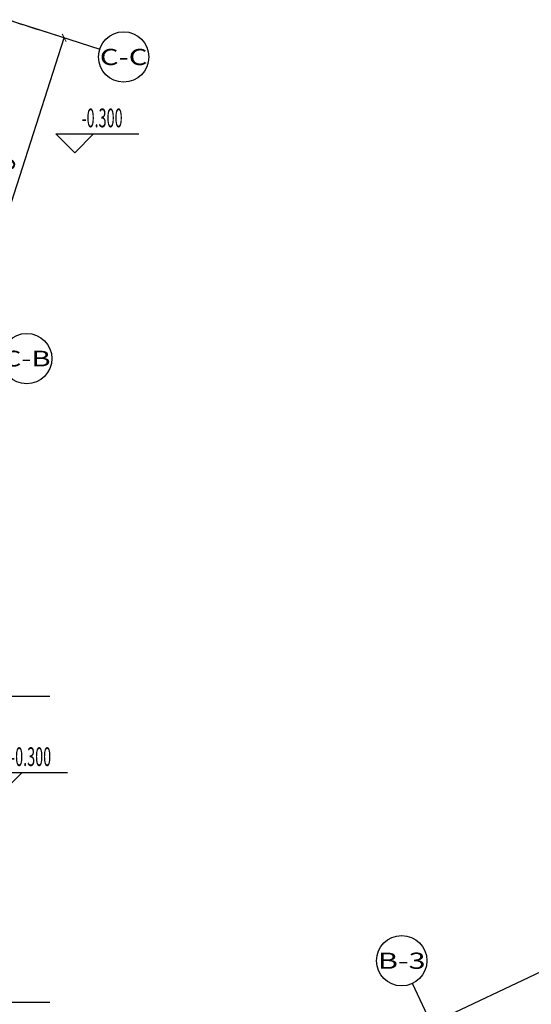
# Model space of a CAD drawing. Units: millimetres. Extents: x 278281 to 3396509, y -1792386 to 591505.
# Drawn here: x 390802 to 403005, y 511707 to 535171 of the extents above; entities that cross this region are included whole.
import ezdxf
from ezdxf.enums import TextEntityAlignment as Align

# ---------------------------------------------------------------- set-up
doc = ezdxf.new("R2010")
doc.units = ezdxf.units.MM
doc.header["$LTSCALE"] = 10
doc.linetypes.add('DASH', pattern=[0.35, 0.25, -0.1])
doc.linetypes.add('DOTE', pattern=[2.42, 2, -0.2, 0.02, -0.2])
for name, color, linetype in [('A-看线-OVLL1', 9, 'Continuous'), ('AXIS', 3, 'Continuous'), ('AXIS_TEXT', 7, 'Continuous'), ('G-ANNO-ELEV', 3, 'Continuous'), ('G-ANNO-TEXT', 7, 'Continuous'), ('G-GRID', 16, 'DOTE'), ('G-GRID-DIMS', 3, 'Continuous')]:
    doc.layers.add(name, color=color, linetype=linetype)
doc.styles.add('_TCH_AXIS', font='COMPLEX', dxfattribs={"bigfont": 'GBCBIG'})
doc.styles.add('_TCH_DIM', font='SIMPLEX', dxfattribs={"width": 0.8, "bigfont": 'GBCBIG'})
doc.styles.add('_TCH_DIM_T3', font='SIMPLEX', dxfattribs={"width": 0.5, "bigfont": 'GBCBIG'})
doc.styles.add('COMPLEX', font='COMPLEX')
doc.dimstyles.new('_TCH_ARCH&&150', dxfattribs={"dimtxt": 446.25, "dimasz": 150, "dimexe": 375, "dimexo": 450, "dimgap": 189.375, "dimtad": 1, "dimdec": 0, "dimzin": 0, "dimdsep": 46, "dimtxsty": '_TCH_DIM_T3', "dimblk": 'ARCHTICK', "dimcen": 0.09, "dimclrt": 7, "dimazin": 2, "dimtfac": 1, "dimtdec": 0, "dimtix": 1, "dimtmove": 2, "dimatfit": 3, "dimfxl": 150, "dimtolj": 1, "dimtzin": 0, "dimarcsym": 0})

# ---------------------------------------------------------------- blocks, each defined once
blk = doc.blocks.new('_ARCHTICK')
at = {"color": 0, "linetype": 'ByBlock', "const_width": 0.15}
blk.add_lwpolyline([(-0.5, -0.5), (0.5, 0.5)], dxfattribs=at)
blk = doc.blocks.new('*D711')
at = {"layer": 'AXIS', "color": 0, "lineweight": -2, "transparency": 16777216}
for p, q in [((391110, 534982), (392221, 534624)), ((389552, 527552), (391864, 534739)), ((388797, 527795), (389909, 527437))]:
    blk.add_line(p, q, dxfattribs=at)
at = {"layer": 'Defpoints', "color": 0, "transparency": 16777216}
for p in [(390682, 535120), (391864, 534739), (388369, 527932)]:
    blk.add_point(p, dxfattribs=at)
at = {"layer": 'AXIS', "color": 0, "lineweight": -2, "transparency": 16777216, "xscale": 150, "yscale": 150, "zscale": 150}
for p, rotation in [((391864, 534739), 72.16498210693986), ((389552, 527552), 252.1649821069398)]:
    blk.add_blockref('_ARCHTICK', p, dxfattribs=dict(at, rotation=rotation))
at = {"layer": 'AXIS', "color": 7, "transparency": 16777216, "insert": (390315, 531272), "char_height": 446.2, "attachment_point": 5, "rotation": 72.165, "style": '_TCH_DIM_T3'}
blk.add_mtext('\\A1;7550', dxfattribs=at)
blk = doc.blocks.new('*D740')
at = {"layer": 'AXIS', "color": 0, "lineweight": -2, "transparency": 16777216}
for p, q in [((410677, 511019), (409110, 514344)), ((401129, 510167), (409270, 514004)), ((402536, 507182), (400969, 510507))]:
    blk.add_line(p, q, dxfattribs=at)
at = {"layer": 'Defpoints', "color": 0, "transparency": 16777216}
for p in [(409270, 514004), (410869, 510612), (402728, 506775)]:
    blk.add_point(p, dxfattribs=at)
at = {"layer": 'AXIS', "color": 0, "lineweight": -2, "transparency": 16777216, "xscale": 150, "yscale": 150, "zscale": 150}
for p, rotation in [((409270, 514004), 25.23493601303626), ((401129, 510167), 205.2349360130362)]:
    blk.add_blockref('_ARCHTICK', p, dxfattribs=dict(at, rotation=rotation))
at = {"layer": 'AXIS', "color": 7, "transparency": 16777216, "insert": (405024, 512459), "char_height": 446.2, "attachment_point": 5, "rotation": 25.2349, "style": '_TCH_DIM_T3'}
blk.add_mtext('\\A1;9000', dxfattribs=at)
blk = doc.blocks.new('*D745')
at = {"layer": 'AXIS', "color": 0, "lineweight": -2, "transparency": 16777216}
for p, q in [((433708, 522670), (431937, 526428)), ((391988, 507186), (432096, 526089)), ((393600, 503766), (391828, 507525))]:
    blk.add_line(p, q, dxfattribs=at)
at = {"layer": 'Defpoints', "color": 0, "transparency": 16777216}
for p in [(432096, 526089), (433900, 522263), (393791, 503359)]:
    blk.add_point(p, dxfattribs=at)
at = {"layer": 'AXIS', "color": 0, "lineweight": -2, "transparency": 16777216, "xscale": 150, "yscale": 150, "zscale": 150}
for p, rotation in [((432096, 526089), 25.23493601303647), ((391988, 507186), 205.2349360130365)]:
    blk.add_blockref('_ARCHTICK', p, dxfattribs=dict(at, rotation=rotation))
at = {"layer": 'AXIS', "color": 7, "transparency": 16777216, "insert": (411866, 517011), "char_height": 446.2, "attachment_point": 5, "rotation": 25.2349, "style": '_TCH_DIM_T3'}
blk.add_mtext('\\A1;44340', dxfattribs=at)
blk = doc.blocks.new('_AXISO')
blk.add_circle((0, 0), 0.5)
at = {"layer": 'AXIS_TEXT', "style": 'COMPLEX', "width": 1.041667}
blk.add_attdef('A', text='', height=0.56, dxfattribs=at).set_placement((-0.25, -0.28), (0.25, -0.28), align=Align.FIT)

msp = doc.modelspace()

# ---------------------------------------------------------------- linework, layer by layer
at = {"layer": 'A-看线-OVLL1', "linetype": 'DASH', "ltscale": 3, "extrusion": (-6.43224e-08, 1.36476e-07, 1), "elevation": 0.043}
msp.add_lwpolyline([(396473.797, 504612.65), (438816.904, 524569.349)], dxfattribs=at)
at = {"layer": 'G-ANNO-ELEV'}
for p, q in [((392113.632, 531999.189), (391663.632, 532449.189)), ((391663.632, 532449.189), (393643.632, 532449.189)), ((392113.632, 531999.189), (392563.632, 532449.189)), ((389959.421, 517227.425), (391939.421, 517227.425)), ((390409.421, 516777.425), (390859.421, 517227.425))]:
    msp.add_line(p, q, dxfattribs=at)
at = {"layer": 'G-GRID'}
for p, q in [((382779.738, 537661.863), (391282.749, 534926.111)), ((391522.023, 519041.714), (351653.234, 519041.714)), ((391522.023, 511751.714), (351653.234, 511751.714))]:
    msp.add_line(p, q, dxfattribs=at)
at = {"layer": 'G-GRID-DIMS'}
for p, q in [((391282.678, 534925.89), (392710.591, 534466.474)), ((402727.877, 506775.358), (400169.892, 512202.762))]:
    msp.add_line(p, q, dxfattribs=at)

# ---------------------------------------------------------------- block references
ref = msp.add_blockref('_AXISO', (393281.757, 534282.708), dxfattribs=dict(at, xscale=1200, yscale=1200, zscale=1200))
ref.add_attrib('A', 'C-C', dxfattribs={"layer": 'AXIS_TEXT', "ltscale": 0.5, "height": 384.9684, "style": '_TCH_AXIS'}).set_placement((392713.47, 534090.223), (393850.043, 534090.223), align=Align.FIT)
ref = msp.add_blockref('_AXISO', (390969.367, 527095.551), dxfattribs=dict(at, xscale=1200, yscale=1200, zscale=1200))
ref.add_attrib('A', 'C-B', dxfattribs={"layer": 'AXIS_TEXT', "ltscale": 0.5, "height": 374.1245, "style": '_TCH_AXIS'}).set_placement((390399.272, 526908.489), (391539.461, 526908.489), align=Align.FIT)
ref = msp.add_blockref('_AXISO', (399914.093, 512745.502), dxfattribs=dict(at, xscale=1200, yscale=1200, zscale=1200))
ref.add_attrib('A', 'B-3', dxfattribs={"layer": 'AXIS_TEXT', "ltscale": 0.5, "height": 384.9684, "style": '_TCH_AXIS'}).set_placement((399345.807, 512553.018), (400482.38, 512553.018), align=Align.FIT)

# ---------------------------------------------------------------- texts
at = {"layer": 'G-ANNO-TEXT', "color": 7, "style": '_TCH_DIM', "width": 0.564706}
for p in [(392278.632, 532606.689), (390574.421, 517384.925)]:
    msp.add_text('-0.300', height=446.25, dxfattribs=at).set_placement(p)

# ---------------------------------------------------------------- dimensions: what is measured, and where the dimension line sits
at = {"layer": 'AXIS'}
for p1, p2, distance, picture, middle in [((388369.113, 527932.389), (390681.503, 535119.546), -1242.405, '*D711', (390315.33, 531271.787)), ((393791.35, 503359.443), (433899.863, 522262.957), 4230.007, '*D745', (411866.363, 517010.66)), ((402727.877, 506775.358), (410868.983, 510612.337), 3750, '*D740', (405023.828, 512459.108))]:
    dim = msp.add_aligned_dim(p1=p1, p2=p2, distance=distance, dimstyle='_TCH_ARCH&&150', dxfattribs=at)
    dim.commit()
    dim.dimension.update_dxf_attribs({"geometry": picture, "text_midpoint": middle})

doc.saveas('drawing.dxf')
